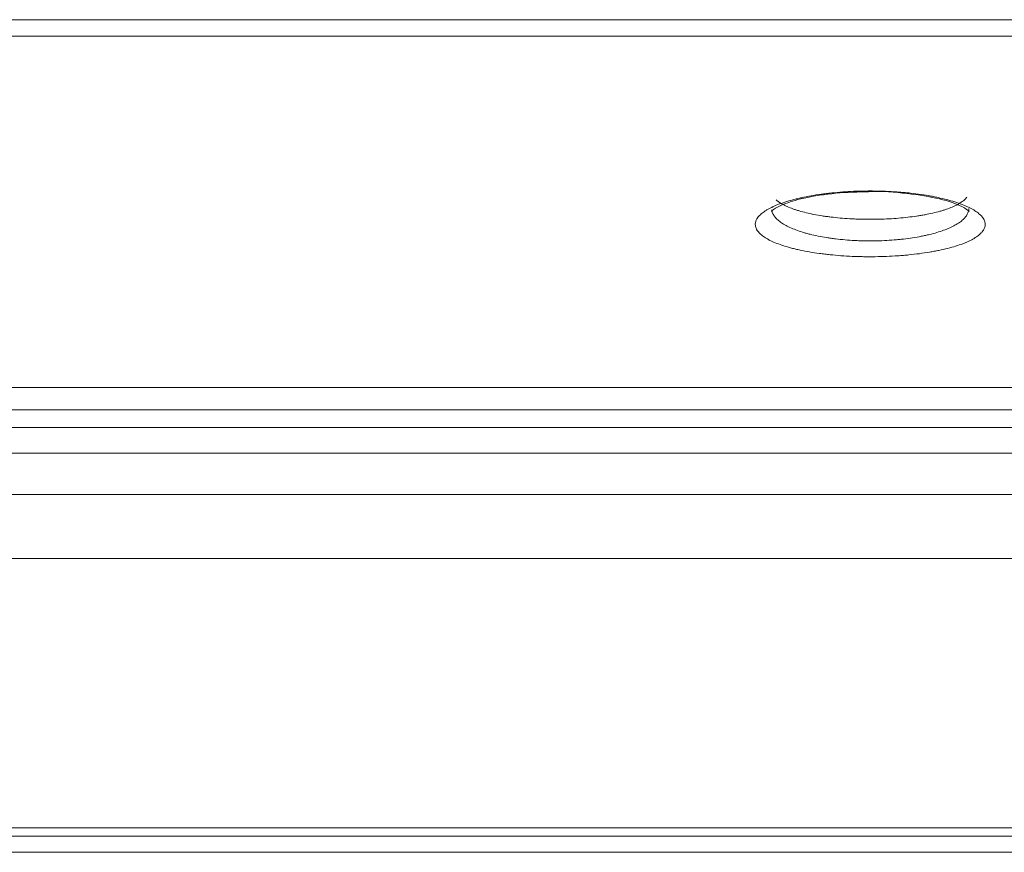
# Model space of a CAD drawing. Units: inches. Extents: x 150 to 834, y 133 to 405.
# Drawn here: x 652 to 653, y 245 to 246 of the extents above; entities that cross this region are included whole.
import ezdxf

# ---------------------------------------------------------------- set-up
doc = ezdxf.new("R2010")
doc.units = ezdxf.units.IN
doc.header["$MEASUREMENT"] = 0
doc.layers.add('1', color=7, linetype='Continuous', true_color=0xffffff)

# ---------------------------------------------------------------- blocks, each defined once
blk = doc.blocks.new('IDU')
at = {"layer": '1', "color": 7, "linetype": 'Continuous', "lineweight": 18}
for p, q in [((212.12035, 417.47372), (241.62035, 417.47372)), ((241.62035, 417.4485), (212.12035, 417.4485)), ((216.48178, 416.24295), (226.87016, 416.24296)), ((216.50313, 416.24276), (226.87016, 416.24277)), ((237.20536, 416.23002), (216.53533, 416.23002)), ((212.12035, 416.20566), (241.62035, 416.20566))]:
    blk.add_line(p, q, dxfattribs=at)
for points, knots in [([(226.19548, 417.16001), (226.19526, 417.16162), (226.19536, 417.16485), (226.19655, 417.16807), (226.19764, 417.17008), (226.19787, 417.17048), (226.19838, 417.17128), (226.19918, 417.17248), (226.20013, 417.17366), (226.20222, 417.17601), (226.20552, 417.17911), (226.20983, 417.18211), (226.21346, 417.18433), (226.21537, 417.18542), (226.21743, 417.18651), (226.21884, 417.18723), (226.21956, 417.18759), (226.22323, 417.18937), (226.22954, 417.19212), (226.23671, 417.19467), (226.24432, 417.19714), (226.24834, 417.19832), (226.25366, 417.19974), (226.25473, 417.20002), (226.25692, 417.20057), (226.25802, 417.20084), (226.26138, 417.20165), (226.26365, 417.20217), (226.27058, 417.20369), (226.28013, 417.20557), (226.29027, 417.20717), (226.29811, 417.20826), (226.30209, 417.20878), (226.30616, 417.20926), (226.30889, 417.20957), (226.31026, 417.20972), (226.31717, 417.21044), (226.32833, 417.21143), (226.33972, 417.21209), (226.35123, 417.21257), (226.35704, 417.21273), (226.36584, 417.21284), (226.3688, 417.21286), (226.37468, 417.21285), (226.37761, 417.21282), (226.38635, 417.21267), (226.39792, 417.21229), (226.40931, 417.21159), (226.41778, 417.21093), (226.42059, 417.21069), (226.42619, 417.21016), (226.42895, 417.20988), (226.43714, 417.20898), (226.44777, 417.20762), (226.45785, 417.20597), (226.4652, 417.20463), (226.46762, 417.20416), (226.47238, 417.20319), (226.47473, 417.20269), (226.48161, 417.20114), (226.48598, 417.20005), (226.4943, 417.19776), (226.50221, 417.19536), (226.50929, 417.19275), (226.51346, 417.19105), (226.51428, 417.19071), (226.51589, 417.19002), (226.51825, 417.18898), (226.52046, 417.18793), (226.5247, 417.18579), (226.52986, 417.18288), (226.53402, 417.17986), (226.53677, 417.17754), (226.53763, 417.17676), (226.53921, 417.17519), (226.53993, 417.1744), (226.54189, 417.17202), (226.54293, 417.17043), (226.54409, 417.16802), (226.54441, 417.16722), (226.54491, 417.1656), (226.54509, 417.16479), (226.54543, 417.16237), (226.54534, 417.15916), (226.5436, 417.15441), (226.54138, 417.15128), (226.53965, 417.14934), (226.53928, 417.14895), (226.53852, 417.14818), (226.53812, 417.14779), (226.53688, 417.14664), (226.53598, 417.14588), (226.53312, 417.14363), (226.52881, 417.14069), (226.52351, 417.13789), (226.51915, 417.13584), (226.51688, 417.13482), (226.51447, 417.13383), (226.51282, 417.13317), (226.51198, 417.13285), (226.50772, 417.13123), (226.50048, 417.12875), (226.48843, 417.12536), (226.47959, 417.12333), (226.47265, 417.12188), (226.47029, 417.12142), (226.46545, 417.12051), (226.463, 417.12008), (226.45555, 417.11884), (226.44536, 417.11732), (226.43468, 417.11609), (226.42649, 417.11528), (226.42234, 417.1149), (226.41812, 417.11457), (226.41529, 417.11435), (226.41387, 417.11425), (226.40673, 417.11376), (226.401, 417.11345), (226.38947, 417.11299), (226.37789, 417.11269), (226.36621, 417.11271), (226.35741, 417.11285), (226.35447, 417.11292), (226.34862, 417.11309), (226.34572, 417.1132), (226.33707, 417.11358), (226.3257, 417.11425), (226.31462, 417.11522), (226.30643, 417.11607), (226.30372, 417.11637), (226.29833, 417.11702), (226.29568, 417.11736), (226.28786, 417.11842), (226.27776, 417.11998), (226.2683, 417.12181), (226.26145, 417.12327), (226.25921, 417.12378), (226.25481, 417.12482), (226.25264, 417.12536), (226.24633, 417.12702), (226.24236, 417.12817), (226.23485, 417.13057), (226.2278, 417.13307), (226.22164, 417.13575), (226.21807, 417.1375), (226.21737, 417.13785), (226.216, 417.13855), (226.214, 417.13962), (226.21215, 417.1407), (226.20865, 417.14287), (226.2045, 417.14583), (226.20138, 417.14889), (226.19943, 417.15122), (226.19884, 417.15201), (226.19806, 417.15319), (226.19782, 417.15359), (226.19737, 417.15439), (226.19716, 417.15479), (226.1962, 417.15678), (226.1957, 417.15839), (226.19548, 417.16001)], [0, 0, 0, 0, 0.015625, 0.03125, 0.03125, 0.0351563, 0.0351563, 0.0390625, 0.046875, 0.046875, 0.0625, 0.078125, 0.078125, 0.0859375, 0.0898438, 0.0898438, 0.09375, 0.09375, 0.109375, 0.125, 0.125, 0.140625, 0.140625, 0.1445313, 0.1445313, 0.1484375, 0.1484375, 0.15625, 0.15625, 0.171875, 0.1875, 0.1875, 0.1953125, 0.1992188, 0.1992188, 0.203125, 0.203125, 0.21875, 0.234375, 0.234375, 0.25, 0.25, 0.2578125, 0.2578125, 0.265625, 0.265625, 0.28125, 0.296875, 0.296875, 0.3046875, 0.3046875, 0.3125, 0.3125, 0.328125, 0.34375, 0.34375, 0.3515625, 0.3515625, 0.359375, 0.359375, 0.375, 0.375, 0.390625, 0.40625, 0.40625, 0.4101562, 0.4101562, 0.4140625, 0.421875, 0.421875, 0.4375, 0.453125, 0.453125, 0.4609375, 0.4609375, 0.46875, 0.46875, 0.484375, 0.484375, 0.4921875, 0.4921875, 0.5, 0.5, 0.515625, 0.53125, 0.546875, 0.546875, 0.5507812, 0.5507812, 0.5546875, 0.5546875, 0.5625, 0.5625, 0.578125, 0.59375, 0.59375, 0.6015625, 0.6054687, 0.6054687, 0.609375, 0.609375, 0.625, 0.640625, 0.65625, 0.65625, 0.6640625, 0.6640625, 0.671875, 0.671875, 0.6875, 0.703125, 0.703125, 0.7109375, 0.7148437, 0.7148437, 0.71875, 0.71875, 0.734375, 0.734375, 0.75, 0.765625, 0.765625, 0.7734375, 0.7734375, 0.78125, 0.78125, 0.796875, 0.8125, 0.8125, 0.8203125, 0.8203125, 0.828125, 0.828125, 0.84375, 0.859375, 0.859375, 0.8671875, 0.8671875, 0.875, 0.875, 0.890625, 0.890625, 0.90625, 0.921875, 0.921875, 0.9257812, 0.9257812, 0.9296875, 0.9375, 0.9375, 0.953125, 0.96875, 0.96875, 0.9765625, 0.9765625, 0.9804688, 0.9804688, 0.984375, 0.984375, 1, 1, 1, 1]), ([(226.21976, 417.18205), (226.21979, 417.1821), (226.22065, 417.18333), (226.23364, 417.19172), (226.2644, 417.20159), (226.30994, 417.20954), (226.3451, 417.21134), (226.36333, 417.21151)], [0, 0, 0, 0, 0.0860147, 0.2865209, 0.5071293, 0.7627311, 1, 1, 1, 1]), ([(226.36333, 417.21151), (226.36533, 417.21164), (226.38632, 417.2128), (226.42806, 417.20957), (226.47807, 417.20139), (226.51031, 417.19076), (226.52091, 417.18169), (226.52131, 417.18219), (226.52126, 417.1825)], [0, 0, 0, 0, 0.0257574, 0.2704641, 0.5143426, 0.7568781, 0.9387009, 1, 1, 1, 1]), ([(226.51738, 417.20354), (226.51641, 417.20218), (226.51522, 417.20084), (226.51239, 417.19821), (226.51074, 417.19691), (226.5084, 417.19531), (226.50792, 417.195), (226.50693, 417.19436), (226.5054, 417.19342), (226.50376, 417.19251), (226.50033, 417.19069), (226.49534, 417.18835), (226.48955, 417.18614), (226.48488, 417.18454), (226.48328, 417.18401), (226.47996, 417.18298), (226.47826, 417.18248), (226.47304, 417.18102), (226.46577, 417.17917), (226.45787, 417.17752), (226.4517, 417.17637), (226.4496, 417.176), (226.44532, 417.17528), (226.44314, 417.17494), (226.43653, 417.17396), (226.42753, 417.17278), (226.41817, 417.17185), (226.40862, 417.17105), (226.40376, 417.17072), (226.39384, 417.17019), (226.38887, 417.16999), (226.37893, 417.16974), (226.36896, 417.16963), (226.35897, 417.16979), (226.35147, 417.17002), (226.34896, 417.17012), (226.34399, 417.17034), (226.34153, 417.17047), (226.33419, 417.1709), (226.32458, 417.17161), (226.31528, 417.17259), (226.30843, 417.17341), (226.30617, 417.17371), (226.3028, 417.17417), (226.30169, 417.17433), (226.29947, 417.17465), (226.29837, 417.17482), (226.29293, 417.17567), (226.28874, 417.1764), (226.28066, 417.17797), (226.27289, 417.17965), (226.26572, 417.18153), (226.26144, 417.18278), (226.26059, 417.18303), (226.25892, 417.18354), (226.25646, 417.18432), (226.25411, 417.18511), (226.24957, 417.18673), (226.24393, 417.18896), (226.2391, 417.19132), (226.23578, 417.19315), (226.2342, 417.19408), (226.23273, 417.19503), (226.23177, 417.19566), (226.23131, 417.19598), (226.22938, 417.19737), (226.22805, 417.19844), (226.22689, 417.19953)], [0, 0, 0, 0, 0.037273, 0.037273, 0.0745461, 0.0745461, 0.0838643, 0.0838643, 0.0931826, 0.1118191, 0.1118191, 0.1490921, 0.1863651, 0.1863651, 0.2050017, 0.2050017, 0.2236382, 0.2236382, 0.2609112, 0.2981842, 0.2981842, 0.3168208, 0.3168208, 0.3354573, 0.3354573, 0.3727303, 0.4100033, 0.4100033, 0.4472764, 0.4472764, 0.4845494, 0.4845494, 0.5218224, 0.5590954, 0.5590954, 0.577732, 0.577732, 0.5963685, 0.5963685, 0.6336415, 0.6709145, 0.6709145, 0.6895511, 0.6895511, 0.6988693, 0.6988693, 0.7081876, 0.7081876, 0.7454606, 0.7454606, 0.7827336, 0.8200067, 0.8200067, 0.8293249, 0.8293249, 0.8386432, 0.8572797, 0.8572797, 0.8945527, 0.9318257, 0.9318257, 0.9504623, 0.9597805, 0.9597805, 0.9690988, 0.9690988, 1, 1, 1, 1]), ([(226.22046, 417.18405), (226.22065, 417.18244), (226.22107, 417.18085), (226.22205, 417.17847), (226.22243, 417.17767), (226.22332, 417.1761), (226.22381, 417.17532), (226.22547, 417.173), (226.22812, 417.16996), (226.23164, 417.16702), (226.23462, 417.16485), (226.23566, 417.16414), (226.23787, 417.16272), (226.23903, 417.16201), (226.24268, 417.15993), (226.24794, 417.15724), (226.25396, 417.15475), (226.26037, 417.15234), (226.26377, 417.15119), (226.26917, 417.14953), (226.27102, 417.14899), (226.27479, 417.14794), (226.27671, 417.14743), (226.28258, 417.14596), (226.29069, 417.14413), (226.29937, 417.14256), (226.3061, 417.14149), (226.30837, 417.14114), (226.31301, 417.14049), (226.31534, 417.14019), (226.32239, 417.13934), (226.33193, 417.13835), (226.34174, 417.13768), (226.3492, 417.1373), (226.3517, 417.13719), (226.35674, 417.13702), (226.35928, 417.13695), (226.36687, 417.13681), (226.37694, 417.13679), (226.38693, 417.13709), (226.39686, 417.13756), (226.40181, 417.13787), (226.40919, 417.13847), (226.41163, 417.13869), (226.41644, 417.13916), (226.41882, 417.13941), (226.42587, 417.14023), (226.43505, 417.14147), (226.4438, 417.143), (226.44913, 417.14405), (226.45019, 417.14426), (226.45229, 417.1447), (226.45334, 417.14492), (226.45645, 417.1456), (226.45847, 417.14607), (226.46442, 417.14752), (226.47198, 417.14957), (226.48227, 417.15296), (226.48844, 417.15544), (226.49425, 417.15804), (226.49693, 417.15937), (226.50186, 417.1621), (226.50637, 417.16489), (226.51002, 417.16782), (226.51245, 417.17006), (226.51321, 417.17082), (226.51426, 417.17196), (226.51459, 417.17235), (226.51524, 417.17312), (226.51678, 417.17505), (226.51889, 417.17854), (226.52015, 417.18263), (226.52035, 417.18517), (226.52035, 417.18612)], [0, 0, 0, 0, 0.0316497, 0.0316497, 0.0474745, 0.0474745, 0.0632994, 0.0632994, 0.094949, 0.1265987, 0.1265987, 0.1424235, 0.1424235, 0.1582484, 0.1582484, 0.1898981, 0.2215477, 0.2215477, 0.2531974, 0.2531974, 0.2690222, 0.2690222, 0.2848471, 0.2848471, 0.3164968, 0.3481464, 0.3481464, 0.3639713, 0.3639713, 0.3797961, 0.3797961, 0.4114458, 0.4430955, 0.4430955, 0.4589203, 0.4589203, 0.4747451, 0.4747451, 0.5063948, 0.5380445, 0.5380445, 0.5696942, 0.5696942, 0.585519, 0.585519, 0.6013438, 0.6013438, 0.6329935, 0.6646432, 0.6646432, 0.6725556, 0.6725556, 0.680468, 0.680468, 0.6962929, 0.6962929, 0.7279425, 0.7595922, 0.7912419, 0.7912419, 0.8228916, 0.8228916, 0.8545412, 0.8861909, 0.8861909, 0.9020158, 0.9020158, 0.9099282, 0.9099282, 0.9178406, 0.9494903, 0.9811399, 1, 1, 1, 1]), ([(212.12035, 416.70586), (212.26192, 416.71747), (212.40463, 416.72889), (212.58455, 416.74277), (212.62062, 416.74552), (212.69286, 416.75099), (212.80139, 416.75912), (212.91043, 416.76703), (213.12917, 416.78255), (213.27589, 416.79248), (213.57109, 416.8114), (213.71958, 416.82039), (214.01832, 416.83731), (214.16858, 416.84524), (214.39531, 416.85627), (214.47111, 416.8598), (214.56613, 416.86402), (214.58515, 416.86486), (214.62322, 416.86651), (214.64227, 416.86733), (214.69945, 416.86975), (214.7376, 416.87132), (214.92841, 416.87898), (215.23439, 416.88993), (215.54172, 416.89813), (215.84974, 416.90488), (216.00409, 416.90754), (216.23614, 416.91039), (216.31358, 416.91116), (216.42986, 416.91205), (216.46864, 416.9123), (216.52683, 416.91262), (216.54624, 416.91271), (216.58505, 416.91288), (216.64327, 416.91311), (216.70149, 416.91325), (216.77911, 416.91336), (216.85673, 416.9134), (216.95377, 416.91336), (217.01198, 416.91334), (217.0508, 416.91332), (217.0702, 416.91332), (217.16723, 416.9133), (217.24486, 416.91331), (217.40011, 416.91334), (217.47773, 416.91335), (217.86586, 416.9134), (218.17636, 416.91342), (218.79736, 416.91345), (219.10786, 416.91346), (220.03935, 416.91348), (220.66035, 416.91348), (221.59185, 416.91349), (221.90235, 416.91349), (222.52335, 416.9135), (224.07585, 416.91354), (225.62835, 416.91362), (226.87035, 416.91367)], [0, 0, 0, 0, 0.03125, 0.03125, 0.0390625, 0.0390625, 0.046875, 0.0625, 0.0625, 0.09375, 0.09375, 0.125, 0.125, 0.15625, 0.15625, 0.171875, 0.171875, 0.1757813, 0.1757813, 0.1796875, 0.1796875, 0.1875, 0.1875, 0.21875, 0.25, 0.25, 0.28125, 0.28125, 0.296875, 0.296875, 0.3046875, 0.3046875, 0.3085938, 0.3085938, 0.3125, 0.3203125, 0.3203125, 0.328125, 0.3359375, 0.3398438, 0.3398438, 0.34375, 0.34375, 0.359375, 0.359375, 0.375, 0.375, 0.4375, 0.4375, 0.5, 0.5, 0.625, 0.625, 0.6875, 0.6875, 0.75, 1, 1, 1, 1]), ([(226.87015, 416.87955), (226.0285, 416.87955), (225.18685, 416.87955), (223.50355, 416.87957), (222.6619, 416.87957), (221.39942, 416.87959), (220.9786, 416.87959), (220.13695, 416.8796), (219.71612, 416.87961), (219.08488, 416.87961), (218.87447, 416.87961), (218.61146, 416.87961), (218.55885, 416.87961), (218.45365, 416.87961), (218.29584, 416.87962), (218.03282, 416.87965), (217.82241, 416.87964), (217.6646, 416.87961), (217.612, 416.87959), (217.50679, 416.87954), (217.45419, 416.87952), (217.29638, 416.87949), (217.19117, 416.8795), (217.05966, 416.87953), (217.03336, 416.87954), (216.98076, 416.87955), (216.95446, 416.87956), (216.87555, 416.87958), (216.82295, 416.87958), (216.77035, 416.87953)], [0, 0, 0, 0, 0.25, 0.25, 0.5, 0.5, 0.625, 0.625, 0.75, 0.75, 0.8125, 0.8125, 0.828125, 0.828125, 0.84375, 0.875, 0.90625, 0.90625, 0.921875, 0.921875, 0.9375, 0.9375, 0.96875, 0.96875, 0.9765625, 0.9765625, 0.984375, 0.984375, 1, 1, 1, 1]), ([(216.77035, 416.85242), (216.82295, 416.85248), (216.87555, 416.85252), (216.95446, 416.85255), (216.98076, 416.85255), (217.03336, 416.85255), (217.05966, 416.85255), (217.09912, 416.85253), (217.11227, 416.85252), (217.13857, 416.85251), (217.17802, 416.85248), (217.27008, 416.85243), (217.40158, 416.8524), (217.50679, 416.85248), (217.612, 416.85265), (217.6646, 416.85271), (217.82241, 416.85283), (218.03282, 416.85284), (218.29584, 416.85268), (218.45365, 416.85263), (218.55885, 416.85262), (218.61146, 416.85262), (218.87447, 416.85262), (219.08488, 416.85262), (219.71612, 416.85262), (220.13695, 416.85261), (220.9786, 416.8526), (221.39942, 416.8526), (222.6619, 416.85258), (223.50355, 416.85257), (225.18685, 416.85256), (226.0285, 416.85256), (226.87015, 416.85256)], [0, 0, 0, 0, 0.015625, 0.015625, 0.0234375, 0.0234375, 0.03125, 0.03125, 0.0351562, 0.0351562, 0.0390625, 0.046875, 0.0625, 0.078125, 0.078125, 0.09375, 0.09375, 0.125, 0.15625, 0.171875, 0.171875, 0.1875, 0.1875, 0.25, 0.25, 0.375, 0.375, 0.5, 0.5, 0.75, 0.75, 1, 1, 1, 1]), ([(226.86995, 416.81375), (226.0283, 416.81375), (225.18665, 416.81375), (223.50335, 416.81376), (222.6617, 416.81377), (221.39922, 416.81378), (220.9784, 416.81379), (220.13675, 416.8138), (219.71592, 416.8138), (219.08468, 416.81381), (218.87427, 416.81381), (218.61126, 416.81381), (218.55865, 416.8138), (218.45345, 416.81382), (218.29564, 416.81387), (218.03262, 416.81402), (217.82221, 416.81402), (217.6644, 416.8139), (217.6118, 416.81384), (217.50659, 416.81367), (217.40138, 416.81359), (217.26988, 416.81362), (217.17782, 416.81367), (217.13837, 416.81369), (217.11207, 416.81371), (217.09892, 416.81372), (217.05946, 416.81374), (217.03316, 416.81374), (216.98056, 416.81374), (216.95426, 416.81373), (216.87535, 416.8137), (216.82275, 416.81366), (216.77015, 416.8136)], [0, 0, 0, 0, 0.25, 0.25, 0.5, 0.5, 0.625, 0.625, 0.75, 0.75, 0.8125, 0.8125, 0.828125, 0.828125, 0.84375, 0.875, 0.90625, 0.90625, 0.921875, 0.921875, 0.9375, 0.953125, 0.9609375, 0.9648438, 0.9648438, 0.96875, 0.96875, 0.9765625, 0.9765625, 0.984375, 0.984375, 1, 1, 1, 1]), ([(212.50808, 416.59064), (212.64739, 416.6003), (212.78741, 416.6097), (213.06883, 416.62788), (213.35163, 416.64544), (213.63722, 416.66148), (213.85247, 416.67286), (213.92439, 416.67655), (214.06859, 416.68369), (214.14086, 416.68714), (214.35818, 416.69716), (214.50376, 416.70337), (214.7963, 416.71474), (214.94327, 416.7199), (215.23863, 416.72911), (215.38701, 416.73315), (215.5734, 416.73746), (215.61072, 416.73828), (215.68546, 416.73985), (215.72287, 416.74059), (215.83525, 416.74271), (215.94792, 416.74459), (216.06102, 416.74611), (216.1365, 416.74704), (216.1743, 416.74747), (216.28767, 416.74863), (216.40104, 416.74956), (216.51441, 416.75016), (216.59, 416.75048), (216.62779, 416.75061), (216.74117, 416.75087), (216.81675, 416.7509), (216.93014, 416.75088), (216.98683, 416.75085), (217.04352, 416.75083), (217.08131, 416.75082), (217.10021, 416.75082), (217.1947, 416.75081), (217.27028, 416.75081), (217.42146, 416.75083), (217.49705, 416.75084), (217.64822, 416.75086), (217.72381, 416.75086), (218.4041, 416.75091), (219.00881, 416.7509), (222.03232, 416.75087), (224.45114, 416.75084), (226.86995, 416.75084)], [0, 0, 0, 0, 0.03125, 0.03125, 0.0625, 0.09375, 0.09375, 0.109375, 0.109375, 0.125, 0.125, 0.15625, 0.15625, 0.1875, 0.1875, 0.21875, 0.21875, 0.2265625, 0.2265625, 0.234375, 0.234375, 0.25, 0.2578125, 0.2578125, 0.265625, 0.265625, 0.28125, 0.2890625, 0.2890625, 0.296875, 0.296875, 0.3125, 0.3125, 0.3203125, 0.3242188, 0.3242188, 0.328125, 0.328125, 0.34375, 0.34375, 0.359375, 0.359375, 0.375, 0.375, 0.5, 0.5, 1, 1, 1, 1]), ([(226.86996, 416.65297), (224.45755, 416.65297), (222.04514, 416.653), (219.02963, 416.65303), (218.35114, 416.65304), (217.67265, 416.65299), (217.55957, 416.65298), (217.52188, 416.65297), (217.44649, 416.65296), (217.33341, 416.65294), (217.22033, 416.65293), (217.12609, 416.65294), (217.10724, 416.65294), (217.06955, 416.65295), (217.0507, 416.65296), (216.99416, 416.65298), (216.95647, 416.653), (216.84339, 416.65303), (216.768, 416.65302), (216.61723, 416.65273), (216.54184, 416.65244), (216.39108, 416.65155), (216.29685, 416.65081), (216.20263, 416.64982), (216.16494, 416.6494), (216.14609, 416.64919), (216.0896, 416.6485), (216.05199, 416.64801), (215.93928, 416.6464), (215.86433, 416.64516), (215.75221, 416.64306), (215.71488, 416.64232), (215.64032, 416.64076), (215.60308, 416.63994), (215.41714, 416.63566), (215.26911, 416.63161), (214.97451, 416.62238), (214.82792, 416.6172), (214.53616, 416.60576), (214.39099, 416.59952), (214.17428, 416.58943), (214.10221, 416.58594), (213.99438, 416.58054), (213.95848, 416.57871), (213.88677, 416.575), (213.85096, 416.57311), (213.67212, 416.56354), (213.38741, 416.54735), (213.1055, 416.52962), (212.82501, 416.51126), (212.68546, 416.50176), (212.54662, 416.492)], [0, 0, 0, 0, 0.5, 0.5, 0.625, 0.640625, 0.640625, 0.6484375, 0.6484375, 0.65625, 0.671875, 0.671875, 0.6757812, 0.6757812, 0.6796875, 0.6796875, 0.6875, 0.6875, 0.703125, 0.703125, 0.71875, 0.71875, 0.734375, 0.7382812, 0.7382812, 0.7421875, 0.7421875, 0.75, 0.75, 0.765625, 0.765625, 0.7734375, 0.7734375, 0.78125, 0.78125, 0.8125, 0.8125, 0.84375, 0.84375, 0.875, 0.875, 0.890625, 0.890625, 0.8984375, 0.8984375, 0.90625, 0.90625, 0.9375, 0.96875, 0.96875, 1, 1, 1, 1])]:
    blk.add_open_spline(points, degree=3, knots=knots, dxfattribs=at)

msp = doc.modelspace()

# ---------------------------------------------------------------- block references
msp.add_blockref('IDU', (426.5806, -171.5268))

doc.saveas('drawing.dxf')
